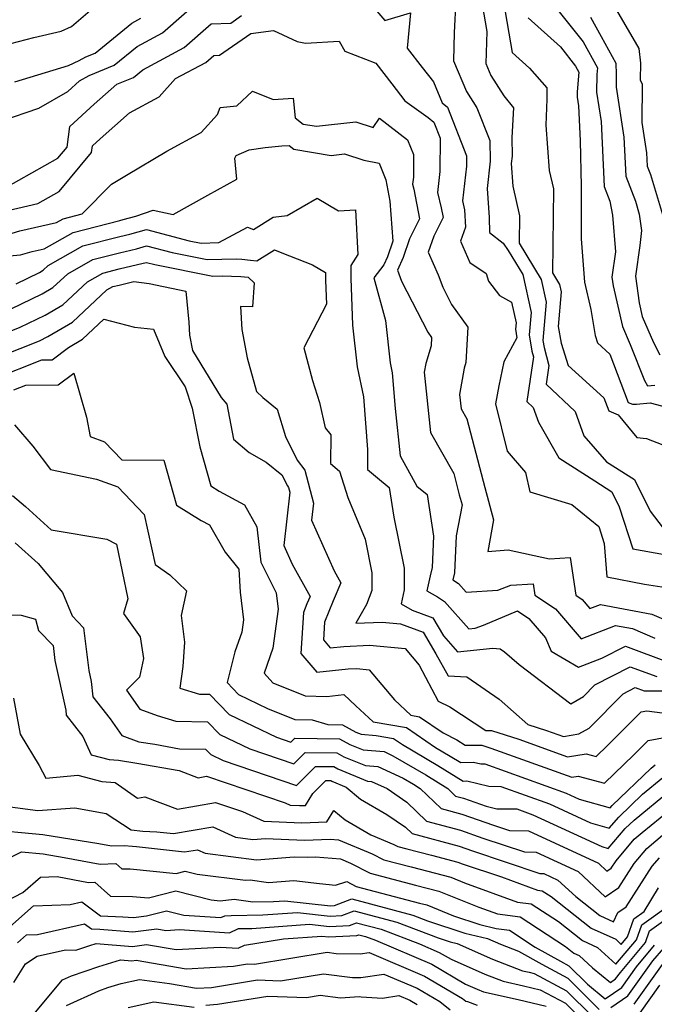
# Model space of a CAD drawing. Extents: x 2081422 to 2089624, y 2849913 to 2854827.
# Drawn here: x 2082929 to 2083045, y 2851133 to 2851313 of the extents above; entities that cross this region are included whole.
import ezdxf

# ---------------------------------------------------------------- set-up
doc = ezdxf.new("R2010")
doc.units = 0

msp = doc.modelspace()

# ---------------------------------------------------------------- linework, layer by layer
at = {"layer": 'Unknown_Line_Type', "color": 0}
for points in [[(2082925.24, 2851294.6, 2744), (2082932.04, 2851296.88, 2744), (2082937.31, 2851299.94, 2744), (2082939.43, 2851301.92, 2744), (2082941.19, 2851302.86, 2744), (2082945.81, 2851304.75, 2744), (2082950.01, 2851308.2, 2744), (2082954.64, 2851310.65, 2744), (2082963.01, 2851318.11, 2744)], [(2082903.37, 2851313.37, 2740), (2082906.17, 2851313.06, 2740), (2082911.95, 2851312.17, 2740), (2082914.89, 2851312.6, 2740), (2082917.14, 2851311.87, 2740), (2082917.89, 2851312.29, 2740), (2082920.65, 2851311.58, 2740), (2082922.63, 2851307.64, 2740), (2082931.07, 2851309.83, 2740), (2082936.11, 2851310.97, 2740), (2082938.01, 2851311.85, 2740), (2082942.27, 2851315.51, 2740)], [(2082993.05, 2851315.51, 2746), (2082995.28, 2851312.91, 2746), (2082999.93, 2851314.31, 2746), (2082999.36, 2851307.88, 2746), (2083002.07, 2851304.34, 2746), (2083004.13, 2851301.7, 2746), (2083005.76, 2851297.91, 2746), (2083006.74, 2851297.09, 2746), (2083010.18, 2851288.2, 2746), (2083010.17, 2851286.31, 2746), (2083009.47, 2851279.96, 2746), (2083009.85, 2851278.35, 2746), (2083010.01, 2851275.15, 2746), (2083009.11, 2851272.58, 2746), (2083010.79, 2851268.72, 2746), (2083013.81, 2851266.72, 2746), (2083014.24, 2851265.29, 2746), (2083016.24, 2851262.69, 2746), (2083018.42, 2851261.46, 2746), (2083019.26, 2851257.68, 2746), (2083019.16, 2851256.51, 2746), (2083019.42, 2851254.94, 2746), (2083017.02, 2851250.57, 2746), (2083016.1, 2851246.17, 2746), (2083015.49, 2851242.85, 2746), (2083017.64, 2851234.24, 2746), (2083021, 2851230.31, 2746), (2083021.79, 2851226.82, 2746), (2083029.42, 2851224.48, 2746), (2083034.4, 2851220.47, 2746), (2083035.36, 2851217.34, 2746), (2083035.86, 2851211.25, 2746), (2083042.76, 2851209.89, 2746), (2083046.69, 2851209.32, 2746)], [(2083008.24, 2851316.76, 2744), (2083007.95, 2851310.72, 2744), (2083007.81, 2851305.55, 2744), (2083010.22, 2851299.93, 2744), (2083012.07, 2851296.99, 2744), (2083014.48, 2851290.99, 2744), (2083014.54, 2851287.25, 2744), (2083013.94, 2851282.2, 2744), (2083014.31, 2851276.93, 2744), (2083014.42, 2851274.18, 2744), (2083016.87, 2851272.25, 2744), (2083017.83, 2851270.9, 2744), (2083020.46, 2851266.5, 2744), (2083022, 2851259.57, 2744), (2083021.66, 2851255.48, 2744), (2083022.16, 2851252.51, 2744), (2083022.42, 2851251.49, 2744), (2083021.22, 2851243.28, 2744), (2083022.4, 2851242.18, 2744), (2083023.37, 2851239.52, 2744), (2083027.09, 2851233.03, 2744), (2083033.67, 2851228.78, 2744), (2083036.75, 2851226.82, 2744), (2083038.13, 2851224.04, 2744), (2083040.57, 2851216.39, 2744), (2083046.41, 2851215.34, 2744)], [(2083013.03, 2851315.85, 2742), (2083013.88, 2851310.94, 2742), (2083013.73, 2851305.08, 2742), (2083014.67, 2851302.9, 2742), (2083017, 2851299.17, 2742), (2083018.78, 2851296.94, 2742), (2083018.46, 2851291.54, 2742), (2083018.51, 2851288.14, 2742), (2083018.35, 2851286.81, 2742), (2083018.65, 2851282.68, 2742), (2083019.9, 2851277.23, 2742), (2083019.85, 2851272.25, 2742), (2083023.83, 2851265.58, 2742), (2083024.75, 2851261.46, 2742), (2083024.17, 2851254.46, 2742), (2083024.38, 2851253.16, 2742), (2083025.23, 2851249.88, 2742), (2083024.73, 2851246.45, 2742), (2083030.06, 2851241.46, 2742), (2083031.67, 2851237.05, 2742), (2083035.77, 2851232.27, 2742), (2083040.88, 2851229.02, 2742), (2083043.74, 2851223.23, 2742), (2083046.12, 2851220.12, 2742)], [(2083016.95, 2851316.3, 2740), (2083018.55, 2851307.08, 2740), (2083021.73, 2851304.23, 2740), (2083024.88, 2851300.65, 2740), (2083024.88, 2851298.55, 2740), (2083024.68, 2851293.81, 2740), (2083025.31, 2851285.52, 2740), (2083026.08, 2851282.15, 2740), (2083025.92, 2851266.8, 2740), (2083027.2, 2851264.67, 2740), (2083027.49, 2851263.35, 2740), (2083026.97, 2851257.03, 2740), (2083027.49, 2851253.97, 2740), (2083028.77, 2851249.89, 2740), (2083035.31, 2851243.94, 2740), (2083036.22, 2851241.58, 2740), (2083037.93, 2851240.84, 2740), (2083041.34, 2851236.73, 2740), (2083043.1, 2851236.56, 2740), (2083046.09, 2851235.35, 2740)], [(2083025.42, 2851316.73, 2736), (2083031.5, 2851309.05, 2736), (2083034.13, 2851304.3, 2736), (2083034.01, 2851303.06, 2736), (2083033.97, 2851299.84, 2736), (2083034.82, 2851294.45, 2736), (2083035.37, 2851282.58, 2736), (2083036.41, 2851279.91, 2736), (2083036.89, 2851277.36, 2736), (2083037.41, 2851270.65, 2736), (2083036.78, 2851266, 2736), (2083036.98, 2851264.42, 2736), (2083038.68, 2851257, 2736), (2083040.13, 2851253.71, 2736), (2083042.72, 2851247.15, 2736), (2083043.27, 2851246.15, 2736), (2083044.63, 2851246.29, 2736)], [(2083037.19, 2851315.57, 2732), (2083041.69, 2851307.82, 2732), (2083041.99, 2851305.14, 2732), (2083041.95, 2851302.07, 2732), (2083042.32, 2851301.3, 2732), (2083042.23, 2851294.31, 2732), (2083043.11, 2851288.72, 2732), (2083043.22, 2851286.33, 2732), (2083043.81, 2851284.81, 2732), (2083046.21, 2851276.84, 2732)], [(2082925.96, 2851282.41, 2746), (2082935.5, 2851287.74, 2746), (2082937.19, 2851289.77, 2746), (2082937.67, 2851293.55, 2746), (2082942.11, 2851297.62, 2746), (2082946.29, 2851301.3, 2746), (2082949.29, 2851302.52, 2746), (2082951.01, 2851303.94, 2746), (2082958.61, 2851307.97, 2746), (2082963.5, 2851312.32, 2746), (2082967.09, 2851312.47, 2746), (2082969.04, 2851313.82, 2746)], [(2082927.65, 2851301.7, 2742), (2082937.45, 2851304.72, 2742), (2082939.38, 2851305.62, 2742), (2082940.6, 2851306.27, 2742), (2082942.34, 2851306.98, 2742), (2082949, 2851312.45, 2742), (2082950.67, 2851313.34, 2742)], [(2083021.45, 2851313.39, 2738), (2083027.35, 2851308.11, 2738), (2083030.12, 2851304.6, 2738), (2083030.75, 2851303.46, 2738), (2083030.43, 2851299.9, 2738), (2083030.42, 2851298.93, 2738), (2083030.67, 2851297.31, 2738), (2083030.97, 2851290.91, 2738), (2083031.16, 2851282.67, 2738), (2083031.16, 2851273.04, 2738), (2083031.77, 2851265.08, 2738), (2083032.9, 2851260.14, 2738), (2083033.71, 2851255.38, 2738), (2083034.15, 2851253.99, 2738), (2083036.38, 2851251.95, 2738), (2083039.77, 2851243.14, 2738), (2083040.55, 2851242.8, 2738), (2083041.29, 2851242.82, 2738), (2083043.75, 2851243.06, 2738), (2083047.67, 2851242.04, 2738)], [(2083032.87, 2851313.51, 2734), (2083034.83, 2851309.98, 2734), (2083037.51, 2851305.11, 2734), (2083037.56, 2851303.05, 2734), (2083037.53, 2851300.75, 2734), (2083038.96, 2851291.59, 2734), (2083039.3, 2851284.46, 2734), (2083041.06, 2851279.91, 2734), (2083041.78, 2851277.52, 2734), (2083042.16, 2851274.54, 2734), (2083041.86, 2851271.79, 2734), (2083041.1, 2851266.2, 2734), (2083041.73, 2851261.32, 2734), (2083042.3, 2851258.83, 2734), (2083044.4, 2851254.07, 2734), (2083045.55, 2851251.83, 2734)], [(2082926.35, 2851278.23, 2748), (2082931.81, 2851279.48, 2748), (2082935.73, 2851281.67, 2748), (2082941.65, 2851288.79, 2748), (2082941.8, 2851290, 2748), (2082943.23, 2851291.3, 2748), (2082948.61, 2851296.04, 2748), (2082954.02, 2851298.99, 2748), (2082957.02, 2851302.33, 2748), (2082962.57, 2851305.28, 2748), (2082963.98, 2851306.53, 2748), (2082965.02, 2851306.58, 2748), (2082970.77, 2851310.56, 2748), (2082974.94, 2851311.11, 2748), (2082979.21, 2851309.08, 2748), (2082980.79, 2851308.79, 2748), (2082986.92, 2851309.17, 2748), (2082987.97, 2851307.31, 2748), (2082993.63, 2851305.13, 2748), (2082996.54, 2851301.35, 2748), (2082998.93, 2851298.27, 2748), (2083003.21, 2851295.21, 2748), (2083004.22, 2851294.37, 2748), (2083005.37, 2851291.41, 2748), (2083005.33, 2851285.31, 2748), (2083004.91, 2851281.5, 2748), (2083005.56, 2851278.72, 2748), (2083005.91, 2851276.9, 2748), (2083004.2, 2851273.5, 2748), (2083003.19, 2851270.62, 2748), (2083005.02, 2851266.43, 2748), (2083005.85, 2851264.19, 2748), (2083007.48, 2851261, 2748), (2083010.45, 2851256.87, 2748), (2083010.06, 2851250.42, 2748), (2083009.75, 2851249.39, 2748), (2083008.93, 2851244.6, 2748), (2083009.21, 2851241.93, 2748), (2083010.24, 2851240.11, 2748), (2083013.53, 2851227.58, 2748), (2083015.15, 2851221.68, 2748), (2083014.07, 2851215.87, 2748), (2083017.83, 2851216.19, 2748), (2083025.39, 2851214.57, 2748), (2083029.14, 2851214.78, 2748), (2083030.2, 2851207.88, 2748), (2083031.34, 2851207.11, 2748), (2083032.76, 2851205.46, 2748), (2083034.66, 2851206.2, 2748), (2083044.08, 2851204.44, 2748), (2083048.21, 2851202.66, 2748)], [(2082922.1, 2851272.56, 2750), (2082928.57, 2851274.47, 2750), (2082935.22, 2851275.99, 2750), (2082936.45, 2851276.69, 2750), (2082939.91, 2851277.57, 2750), (2082945.31, 2851283.02, 2750), (2082948.06, 2851284.65, 2750), (2082955.43, 2851289.02, 2750), (2082961.69, 2851292.43, 2750), (2082964.67, 2851295.75, 2750), (2082965.19, 2851297.04, 2750), (2082968.23, 2851297.32, 2750), (2082971.05, 2851300.01, 2750), (2082974.82, 2851298.52, 2750), (2082978.53, 2851298.76, 2750), (2082978.86, 2851295.12, 2750), (2082980.35, 2851293.99, 2750), (2082982.77, 2851293.59, 2750), (2082989.95, 2851294.42, 2750), (2082993.11, 2851293.39, 2750), (2082994.31, 2851295.07, 2750), (2082999.41, 2851291.13, 2750), (2083000.51, 2851288.41, 2750), (2083000.49, 2851284.31, 2750), (2083000.35, 2851283.04, 2750), (2083000.57, 2851282.11, 2750), (2083001.61, 2851276.66, 2750), (2082999.79, 2851273.04, 2750), (2082998.59, 2851269.59, 2750), (2082997.56, 2851267.3, 2750), (2082998.31, 2851265.3, 2750), (2083003.11, 2851255.94, 2750), (2083003.8, 2851254.98, 2750), (2083003.71, 2851253.47, 2750), (2083002.74, 2851250.26, 2750), (2083002.46, 2851248.67, 2750), (2083003.63, 2851237.64, 2750), (2083007.85, 2851230.13, 2750), (2083008.87, 2851226.24, 2750), (2083009.37, 2851224.41, 2750), (2083008.32, 2851218.76, 2750), (2083008.01, 2851212.01, 2750), (2083007.7, 2851210.72, 2750), (2083008.72, 2851210.02, 2750), (2083010.16, 2851208.44, 2750), (2083015.93, 2851208.83, 2750), (2083018.31, 2851209.74, 2750), (2083022.38, 2851209.97, 2750), (2083022.69, 2851207.93, 2750), (2083026.46, 2851205.38, 2750), (2083031.15, 2851199.94, 2750), (2083037.42, 2851202.39, 2750), (2083040.56, 2851201.81, 2750), (2083044.65, 2851200.04, 2750)], [(2082925.25, 2851269.79, 2752), (2082928.67, 2851270.09, 2752), (2082930.79, 2851270.71, 2752), (2082932.96, 2851271.21, 2752), (2082938.26, 2851274.21, 2752), (2082946.83, 2851276.39, 2752), (2082947.44, 2851276.53, 2752), (2082949.75, 2851277.19, 2752), (2082952.94, 2851278.29, 2752), (2082956.6, 2851277.49, 2752), (2082962.9, 2851280.99, 2752), (2082968.19, 2851283.91, 2752), (2082967.85, 2851287.76, 2752), (2082968.08, 2851288.26, 2752), (2082970.44, 2851289.28, 2752), (2082973.4, 2851289.72, 2752), (2082976.46, 2851290.04, 2752), (2082977.77, 2851290.06, 2752), (2082978.64, 2851289.4, 2752), (2082985.46, 2851288.27, 2752), (2082987.92, 2851288.56, 2752), (2082991.43, 2851287.41, 2752), (2082994.25, 2851286.86, 2752), (2082995.47, 2851283.8, 2752), (2082996.18, 2851279.92, 2752), (2082996.73, 2851272.62, 2752), (2082995.73, 2851269.74, 2752), (2082995.06, 2851268.25, 2752), (2082993.27, 2851265.87, 2752), (2082995.36, 2851258.11, 2752), (2082996.23, 2851250.34, 2752), (2082996.6, 2851248.52, 2752), (2082997.13, 2851242.03, 2752), (2082998.04, 2851233.36, 2752), (2083001.14, 2851227.84, 2752), (2083002.98, 2851226.33, 2752), (2083004.18, 2851218.67, 2752), (2083003.92, 2851212.95, 2752), (2083003.56, 2851211.44, 2752), (2083002.96, 2851208.69, 2752), (2083004.89, 2851207.58, 2752), (2083006.15, 2851206.72, 2752), (2083010.64, 2851201.78, 2752), (2083011.75, 2851201.85, 2752), (2083013.32, 2851202.45, 2752), (2083019.54, 2851205.03, 2752), (2083021.59, 2851203.65, 2752), (2083024.62, 2851200.13, 2752), (2083025.65, 2851197.69, 2752), (2083030.69, 2851194.72, 2752), (2083034.95, 2851196.38, 2752), (2083039.25, 2851198.6, 2752), (2083047.26, 2851195.63, 2752)], [(2082927.85, 2851264.82, 2754), (2082932.13, 2851266.88, 2754), (2082932.79, 2851267.27, 2754), (2082933.71, 2851268.13, 2754), (2082940.08, 2851271.73, 2754), (2082946.79, 2851273.44, 2754), (2082948.66, 2851273.87, 2754), (2082951.69, 2851274.73, 2754), (2082959.49, 2851272.68, 2754), (2082961.7, 2851272.25, 2754), (2082964.92, 2851272.33, 2754), (2082970.18, 2851275.13, 2754), (2082971.24, 2851274.72, 2754), (2082974.82, 2851277, 2754), (2082977.39, 2851277.31, 2754), (2082982.88, 2851280.43, 2754), (2082986.78, 2851278.17, 2754), (2082989.88, 2851278.33, 2754), (2082990.31, 2851270.15, 2754), (2082989.04, 2851268.15, 2754), (2082989.06, 2851265.85, 2754), (2082989.37, 2851257.26, 2754), (2082990.23, 2851249.63, 2754), (2082991.35, 2851244.15, 2754), (2082992.12, 2851234.54, 2754), (2082992.07, 2851230.87, 2754), (2082993.91, 2851229.37, 2754), (2082996.08, 2851227.58, 2754), (2082996.92, 2851222.19, 2754), (2082998.79, 2851212.84, 2754), (2082998.79, 2851208.89, 2754), (2082998.23, 2851206.31, 2754), (2083000.24, 2851205.16, 2754), (2083004.02, 2851203.77, 2754), (2083005.97, 2851200.45, 2754), (2083008.55, 2851197.54, 2754), (2083014.98, 2851198.19, 2754), (2083016.35, 2851198.12, 2754), (2083017.14, 2851197.57, 2754), (2083019.82, 2851195.24, 2754), (2083029.24, 2851188.05, 2754), (2083031.6, 2851189.4, 2754), (2083033.67, 2851191.49, 2754), (2083040.14, 2851194.82, 2754), (2083044.97, 2851193.02, 2754)], [(2082925.09, 2851259.34, 2756), (2082932.64, 2851262.97, 2756), (2082934.58, 2851264.12, 2756), (2082937.29, 2851266.65, 2756), (2082941.9, 2851269.25, 2756), (2082946.75, 2851270.48, 2756), (2082949.89, 2851271.21, 2756), (2082951.7, 2851271.72, 2756), (2082956.36, 2851270.5, 2756), (2082962.76, 2851269.24, 2756), (2082968.14, 2851269.37, 2756), (2082969.12, 2851269.34, 2756), (2082970.68, 2851269.15, 2756), (2082971.87, 2851269.03, 2756), (2082975.11, 2851271.01, 2756), (2082976.42, 2851270.45, 2756), (2082982.04, 2851268.25, 2756), (2082984.42, 2851266.87, 2756), (2082984.43, 2851265.44, 2756), (2082984.59, 2851261.09, 2756), (2082980.43, 2851253.08, 2756), (2082982.07, 2851247.16, 2756), (2082983.3, 2851243.1, 2756), (2082984.33, 2851238.47, 2756), (2082985.39, 2851237.23, 2756), (2082985.31, 2851231.96, 2756), (2082986.99, 2851230.58, 2756), (2082988.48, 2851225.75, 2756), (2082991.68, 2851218.15, 2756), (2082992.91, 2851211.97, 2756), (2082992.91, 2851208.78, 2756), (2082991.93, 2851206.22, 2756), (2082989.96, 2851202.77, 2756), (2082994.75, 2851202.98, 2756), (2082998.15, 2851202.66, 2756), (2083002.28, 2851201.14, 2756), (2083004.61, 2851197.17, 2756), (2083006.83, 2851193.15, 2756), (2083010.25, 2851192.96, 2756), (2083016.14, 2851188.87, 2756), (2083021.4, 2851184.3, 2756), (2083024.81, 2851183.2, 2756), (2083027.9, 2851182.1, 2756), (2083030.72, 2851182.55, 2756), (2083032.59, 2851183.63, 2756), (2083038.82, 2851189.9, 2756), (2083041.03, 2851191.04, 2756), (2083042.68, 2851190.42, 2756), (2083048.52, 2851190.42, 2756)], [(2082922.49, 2851254.44, 2758), (2082928.6, 2851256.88, 2758), (2082933.16, 2851259.07, 2758), (2082936.38, 2851260.97, 2758), (2082940.88, 2851265.17, 2758), (2082943.72, 2851266.77, 2758), (2082946.71, 2851267.53, 2758), (2082951.11, 2851268.55, 2758), (2082951.71, 2851268.72, 2758), (2082953.24, 2851268.32, 2758), (2082963.82, 2851266.23, 2758), (2082965.5, 2851266.27, 2758), (2082968.92, 2851266.16, 2758), (2082970.28, 2851266, 2758), (2082971.38, 2851264.98, 2758), (2082971.06, 2851260.61, 2758), (2082968.9, 2851260.68, 2758), (2082969.12, 2851256.45, 2758), (2082970.09, 2851251.29, 2758), (2082971.79, 2851245.14, 2758), (2082972.98, 2851244.01, 2758), (2082975.6, 2851241.88, 2758), (2082977.08, 2851236.92, 2758), (2082979.21, 2851232.55, 2758), (2082980.63, 2851230.74, 2758), (2082982.23, 2851224.73, 2758), (2082981.88, 2851221.59, 2758), (2082985.99, 2851212.36, 2758), (2082987.19, 2851210.15, 2758), (2082985.79, 2851206.86, 2758), (2082984.24, 2851202.98, 2758), (2082984.05, 2851199.74, 2758), (2082985.29, 2851198.29, 2758), (2082987.77, 2851198.54, 2758), (2082992.45, 2851198.74, 2758), (2082999.01, 2851198.13, 2758), (2083001.53, 2851195.11, 2758), (2083005.01, 2851188.54, 2758), (2083007.13, 2851187.47, 2758), (2083013.74, 2851183.18, 2758), (2083014.76, 2851183.17, 2758), (2083019.74, 2851181.57, 2758), (2083028.66, 2851178.38, 2758), (2083032.05, 2851178.92, 2758), (2083033.91, 2851178.42, 2758), (2083035.98, 2851180.42, 2758), (2083042.11, 2851186.57, 2758), (2083043.18, 2851186.77, 2758), (2083052.06, 2851185.63, 2758)], [(2082921.78, 2851250.29, 2760), (2082932.12, 2851254.41, 2760), (2082933.68, 2851255.16, 2760), (2082938.18, 2851257.82, 2760), (2082944.47, 2851263.69, 2760), (2082945.54, 2851264.29, 2760), (2082946.67, 2851264.58, 2760), (2082949.39, 2851265.21, 2760), (2082952.19, 2851264.85, 2760), (2082958.91, 2851263.49, 2760), (2082959.43, 2851257.78, 2760), (2082959.56, 2851255.45, 2760), (2082960.09, 2851252.6, 2760), (2082965.34, 2851244.04, 2760), (2082966.35, 2851242.83, 2760), (2082967.6, 2851236.42, 2760), (2082970.45, 2851233.95, 2760), (2082973.6, 2851232.19, 2760), (2082976.46, 2851229.92, 2760), (2082977.47, 2851227.86, 2760), (2082977.68, 2851227.59, 2760), (2082977.91, 2851226.7, 2760), (2082976.83, 2851217, 2760), (2082978.35, 2851213.6, 2760), (2082981.59, 2851207.67, 2760), (2082981.01, 2851206.32, 2760), (2082980.37, 2851204.72, 2760), (2082979.93, 2851197.22, 2760), (2082982.81, 2851193.86, 2760), (2082988.55, 2851194.43, 2760), (2082990.15, 2851194.5, 2760), (2082992.39, 2851194.29, 2760), (2082997.01, 2851188.76, 2760), (2083000.02, 2851185.96, 2760), (2083001.6, 2851185.69, 2760), (2083005.92, 2851182.74, 2760), (2083008.44, 2851181.46, 2760), (2083009.93, 2851180.5, 2760), (2083013, 2851180.47, 2760), (2083014.67, 2851179.94, 2760), (2083029.42, 2851174.66, 2760), (2083030.6, 2851174.85, 2760), (2083035.42, 2851173.55, 2760), (2083040.77, 2851178.72, 2760), (2083043.39, 2851181.36, 2760), (2083046.71, 2851181.98, 2760)], [(2082923.93, 2851247.53, 2762), (2082932.55, 2851250.92, 2762), (2082934.48, 2851250.92, 2762), (2082937.46, 2851253.19, 2762), (2082939.97, 2851254.67, 2762), (2082943.92, 2851258.35, 2762), (2082949.52, 2851256.9, 2762), (2082953, 2851256.54, 2762), (2082955.02, 2851251.54, 2762), (2082958.77, 2851245.99, 2762), (2082960.07, 2851242.11, 2762), (2082961.45, 2851235.04, 2762), (2082963.46, 2851227.87, 2762), (2082964.96, 2851226.94, 2762), (2082969.58, 2851224.41, 2762), (2082971.88, 2851220.42, 2762), (2082972.61, 2851213.91, 2762), (2082975.4, 2851208.34, 2762), (2082975.76, 2851205.36, 2762), (2082974.81, 2851198.2, 2762), (2082973.19, 2851193.64, 2762), (2082974.81, 2851191.88, 2762), (2082980.69, 2851189.5, 2762), (2082984.69, 2851189.4, 2762), (2082987.77, 2851189.75, 2762), (2082989.94, 2851187.71, 2762), (2082993.13, 2851184.76, 2762), (2082999.21, 2851183.7, 2762), (2083004.53, 2851180.08, 2762), (2083007.22, 2851178.5, 2762), (2083009.14, 2851177.31, 2762), (2083011.5, 2851177.4, 2762), (2083012.83, 2851177.08, 2762), (2083013.56, 2851177.07, 2762), (2083028.41, 2851171.75, 2762), (2083030.79, 2851170.65, 2762), (2083036.45, 2851169.01, 2762), (2083036.84, 2851169.47, 2762), (2083043.97, 2851176.26, 2762), (2083044.71, 2851176.87, 2762)], [(2082927.44, 2851245.45, 2764), (2082929.63, 2851246.31, 2764), (2082935.57, 2851246.32, 2764), (2082938.43, 2851248.48, 2764), (2082940.71, 2851240.41, 2764), (2082941.39, 2851236.91, 2764), (2082944.04, 2851235.95, 2764), (2082947.18, 2851232.62, 2764), (2082954.86, 2851232.57, 2764), (2082957.16, 2851224.38, 2764), (2082961.68, 2851221.56, 2764), (2082963.2, 2851220.73, 2764), (2082966.07, 2851215.75, 2764), (2082968.55, 2851212.63, 2764), (2082968.82, 2851208.46, 2764), (2082969.44, 2851203.41, 2764), (2082969.14, 2851201.12, 2764), (2082967.85, 2851197.52, 2764), (2082966.42, 2851191.92, 2764), (2082968.53, 2851189.76, 2764), (2082973.81, 2851187.22, 2764), (2082978.8, 2851185.19, 2764), (2082981.98, 2851185.12, 2764), (2082984.87, 2851184.24, 2764), (2082987.54, 2851184.22, 2764), (2082989.97, 2851182.88, 2764), (2082990.93, 2851182.49, 2764), (2082993.65, 2851182.27, 2764), (2082996.83, 2851181.72, 2764), (2082998.49, 2851180.59, 2764), (2083004.98, 2851176.78, 2764), (2083009.59, 2851173.92, 2764), (2083010.27, 2851173.95, 2764), (2083014.29, 2851172.97, 2764), (2083016.48, 2851172.95, 2764), (2083025.37, 2851169.77, 2764), (2083032.85, 2851166.3, 2764), (2083036.28, 2851165.31, 2764), (2083038.02, 2851167.35, 2764), (2083042.39, 2851171.52, 2764), (2083046.1, 2851174.56, 2764)], [(2082927.54, 2851239.04, 2766), (2082930.89, 2851235.14, 2766), (2082934.17, 2851230.88, 2766), (2082942.54, 2851229.12, 2766), (2082946.45, 2851227.7, 2766), (2082951.24, 2851222.63, 2766), (2082953.25, 2851213.48, 2766), (2082955.99, 2851211.61, 2766), (2082959.02, 2851208.7, 2766), (2082958.02, 2851204.21, 2766), (2082958.63, 2851199.33, 2766), (2082958.34, 2851194.86, 2766), (2082957.76, 2851190.91, 2766), (2082961.41, 2851189.82, 2766), (2082963.23, 2851189.79, 2766), (2082966.83, 2851186.1, 2766), (2082975.44, 2851181.96, 2766), (2082978.11, 2851181.06, 2766), (2082978.79, 2851181.75, 2766), (2082987, 2851181.67, 2766), (2082988.87, 2851180.64, 2766), (2082991.31, 2851179.64, 2766), (2082995.12, 2851179.33, 2766), (2082996.75, 2851178.57, 2766), (2083002.73, 2851175.07, 2766), (2083006.78, 2851172.56, 2766), (2083008.19, 2851171.19, 2766), (2083009.62, 2851170.81, 2766), (2083013.77, 2851169.35, 2766), (2083015.74, 2851168.87, 2766), (2083019.4, 2851168.84, 2766), (2083022.32, 2851167.79, 2766), (2083034.92, 2851161.95, 2766), (2083036.11, 2851161.6, 2766), (2083039.21, 2851165.24, 2766), (2083040.82, 2851166.78, 2766), (2083047.49, 2851172.24, 2766)], [(2082927.17, 2851226.11, 2768), (2082929.59, 2851224.09, 2768), (2082934.27, 2851219.84, 2768), (2082944.46, 2851218.12, 2768), (2082946.24, 2851217.21, 2768), (2082948.26, 2851207.24, 2768), (2082947.48, 2851204.55, 2768), (2082950.51, 2851200.32, 2768), (2082951.12, 2851196.33, 2768), (2082950.4, 2851192.89, 2768), (2082948.03, 2851190.54, 2768), (2082950.5, 2851187.09, 2768), (2082953.62, 2851185.91, 2768), (2082957.08, 2851184.87, 2768), (2082962.85, 2851184.78, 2768), (2082965.13, 2851182.45, 2768), (2082970.57, 2851179.83, 2768), (2082978.63, 2851177.11, 2768), (2082980.68, 2851179.17, 2768), (2082986.46, 2851179.12, 2768), (2082987.78, 2851178.39, 2768), (2082991.7, 2851176.79, 2768), (2082993.97, 2851176.61, 2768), (2082998.61, 2851174.45, 2768), (2083000.48, 2851173.35, 2768), (2083001.75, 2851172.57, 2768), (2083005.54, 2851168.9, 2768), (2083009.36, 2851167.88, 2768), (2083015.1, 2851165.86, 2768), (2083018.03, 2851164.88, 2768), (2083021.54, 2851164.83, 2768), (2083034.3, 2851158.91, 2768), (2083035.87, 2851157.46, 2768), (2083036.66, 2851157.99, 2768), (2083037.56, 2851159.38, 2768), (2083040.86, 2851163.3, 2768), (2083042.3, 2851164.53, 2768), (2083048.88, 2851169.92, 2768)], [(2082927.69, 2851217.5, 2770), (2082931.92, 2851213.67, 2770), (2082936.33, 2851208.39, 2770), (2082938.11, 2851204.13, 2770), (2082940.18, 2851201.96, 2770), (2082941.13, 2851194.11, 2770), (2082941.56, 2851192.13, 2770), (2082941.88, 2851189.32, 2770), (2082945.03, 2851185.29, 2770), (2082947.18, 2851182.28, 2770), (2082950.3, 2851181.1, 2770), (2082953.24, 2851180.65, 2770), (2082957.75, 2851179.85, 2770), (2082962.47, 2851179.77, 2770), (2082963.43, 2851178.79, 2770), (2082965.7, 2851177.7, 2770), (2082979.14, 2851173.15, 2770), (2082982.57, 2851176.6, 2770), (2082985.92, 2851176.57, 2770), (2082986.68, 2851176.15, 2770), (2082992.08, 2851173.94, 2770), (2082992.83, 2851173.88, 2770), (2082995.67, 2851172.55, 2770), (2082999.31, 2851170.07, 2770), (2083002.88, 2851166.61, 2770), (2083009.1, 2851164.95, 2770), (2083013.19, 2851163.52, 2770), (2083020.82, 2851160.97, 2770), (2083022.92, 2851160.94, 2770), (2083030.59, 2851157.38, 2770), (2083035.56, 2851152.8, 2770), (2083038.02, 2851154.47, 2770), (2083040.86, 2851158.87, 2770), (2083043.17, 2851161.61, 2770), (2083048.07, 2851165.8, 2770)], [(2082921.77, 2851204.3, 2772), (2082928.77, 2851204.25, 2772), (2082931.41, 2851203.53, 2772), (2082931.98, 2851201.46, 2772), (2082934.62, 2851198.7, 2772), (2082934.96, 2851195.95, 2772), (2082936.92, 2851186.87, 2772), (2082937.03, 2851185.95, 2772), (2082940.05, 2851182.09, 2772), (2082941.57, 2851178.71, 2772), (2082944.85, 2851177.86, 2772), (2082946.6, 2851177.73, 2772), (2082949.94, 2851177.22, 2772), (2082957.69, 2851175.84, 2772), (2082961.14, 2851174.55, 2772), (2082962.66, 2851174.82, 2772), (2082977.05, 2851169.94, 2772), (2082977.98, 2851169.52, 2772), (2082979.65, 2851169.45, 2772), (2082980.74, 2851169.49, 2772), (2082982.09, 2851171.64, 2772), (2082984.46, 2851174.03, 2772), (2082985.37, 2851174.02, 2772), (2082985.58, 2851173.9, 2772), (2082988.18, 2851172.84, 2772), (2082990.82, 2851170.61, 2772), (2082995.6, 2851167.83, 2772), (2082999.03, 2851165.49, 2772), (2083000.23, 2851164.33, 2772), (2083008.84, 2851162.03, 2772), (2083011.28, 2851161.17, 2772), (2083023.6, 2851157.05, 2772), (2083024.31, 2851157.04, 2772), (2083026.88, 2851155.84, 2772), (2083030.18, 2851152.81, 2772), (2083034.59, 2851149.35, 2772), (2083037.06, 2851148.22, 2772), (2083037.84, 2851149.91, 2772), (2083039.39, 2851150.96, 2772), (2083044.16, 2851158.35, 2772), (2083045.49, 2851159.93, 2772)], [(2082927.36, 2851189.11, 2774), (2082928.62, 2851182.5, 2774), (2082932.09, 2851176.8, 2774), (2082933.27, 2851174.44, 2774), (2082939.12, 2851174.98, 2774), (2082943.53, 2851173.83, 2774), (2082945.96, 2851173.66, 2774), (2082950.07, 2851170.82, 2774), (2082951.4, 2851171.04, 2774), (2082957.36, 2851168.82, 2774), (2082964.32, 2851170.03, 2774), (2082969.27, 2851168.35, 2774), (2082973.15, 2851166.59, 2774), (2082980.11, 2851166.3, 2774), (2082984.67, 2851166.47, 2774), (2082985.97, 2851168.54, 2774), (2082987.99, 2851166.84, 2774), (2082992.71, 2851164.08, 2774), (2082996.92, 2851162.33, 2774), (2082997.64, 2851161.97, 2774), (2082999.28, 2851161.54, 2774), (2083003.77, 2851160.38, 2774), (2083008.58, 2851159.1, 2774), (2083009.37, 2851158.82, 2774), (2083016.56, 2851156.42, 2774), (2083023.19, 2851153.99, 2774), (2083024.02, 2851153.88, 2774), (2083025.66, 2851152.81, 2774), (2083033.01, 2851147.06, 2774), (2083037.48, 2851145.02, 2774), (2083038.49, 2851144.09, 2774), (2083039.63, 2851145.44, 2774), (2083040.79, 2851148.76, 2774), (2083042.69, 2851150.12, 2774), (2083045.27, 2851154.44, 2774)], [(2082925.83, 2851169.34, 2776), (2082931.8, 2851168.57, 2776), (2082938.58, 2851169.03, 2776), (2082944.33, 2851168.02, 2776), (2082948.9, 2851165.01, 2776), (2082951.04, 2851164.8, 2776), (2082953.6, 2851164.68, 2776), (2082956.63, 2851164.33, 2776), (2082963.85, 2851165.54, 2776), (2082967.96, 2851163.67, 2776), (2082971.13, 2851163.26, 2776), (2082973.46, 2851163.45, 2776), (2082980.58, 2851163.15, 2776), (2082985.25, 2851163.32, 2776), (2082986.8, 2851163.2, 2776), (2082992.95, 2851160.64, 2776), (2082995.11, 2851159.54, 2776), (2083000.06, 2851158.23, 2776), (2083007.31, 2851156.38, 2776), (2083009.84, 2851155.36, 2776), (2083019.52, 2851151.81, 2776), (2083022.03, 2851151.49, 2776), (2083026.99, 2851148.24, 2776), (2083031.42, 2851144.77, 2776), (2083034.12, 2851143.54, 2776), (2083037.49, 2851140.44, 2776), (2083041.28, 2851144.94, 2776), (2083042.24, 2851147.65, 2776), (2083047.6, 2851151.51, 2776)], [(2082922.28, 2851165.14, 2778), (2082932.74, 2851164.15, 2778), (2082942.97, 2851162.52, 2778), (2082945.31, 2851162.07, 2778), (2082947.62, 2851162.17, 2778), (2082949.14, 2851162.03, 2778), (2082949.84, 2851162, 2778), (2082958.65, 2851160.97, 2778), (2082961.04, 2851161.37, 2778), (2082962.4, 2851160.75, 2778), (2082971.79, 2851159.55, 2778), (2082978.69, 2851160.1, 2778), (2082981.05, 2851160, 2778), (2082982.59, 2851160.06, 2778), (2082987.18, 2851159.7, 2778), (2082988.97, 2851158.95, 2778), (2082992.58, 2851157.11, 2778), (2083000.84, 2851154.93, 2778), (2083005.13, 2851153.83, 2778), (2083012.46, 2851150.88, 2778), (2083015.85, 2851149.64, 2778), (2083020.03, 2851149.09, 2778), (2083028.31, 2851143.67, 2778), (2083029.83, 2851142.47, 2778), (2083030.76, 2851142.05, 2778), (2083033.24, 2851139.78, 2778), (2083036.51, 2851137.11, 2778), (2083037.46, 2851137.76, 2778), (2083038.32, 2851138.95, 2778), (2083042.93, 2851144.43, 2778), (2083043.67, 2851146.54, 2778), (2083049.62, 2851150.82, 2778)], [(2082921.28, 2851157.2, 2780), (2082928.83, 2851160.99, 2780), (2082932.8, 2851160.61, 2780), (2082936.67, 2851159.99, 2780), (2082943.22, 2851158.74, 2780), (2082946.06, 2851158.87, 2780), (2082947.16, 2851157.88, 2780), (2082948.69, 2851157.87, 2780), (2082957.1, 2851157.05, 2780), (2082958.79, 2851157.48, 2780), (2082960.95, 2851156.94, 2780), (2082969.79, 2851155.8, 2780), (2082970.64, 2851155.91, 2780), (2082974.01, 2851155.42, 2780), (2082978.61, 2851155.79, 2780), (2082983.35, 2851155.24, 2780), (2082986.27, 2851154.92, 2780), (2082988.29, 2851155.58, 2780), (2082990.05, 2851154.68, 2780), (2083001.62, 2851151.63, 2780), (2083002.94, 2851151.29, 2780), (2083007.82, 2851149.32, 2780), (2083012.62, 2851147.73, 2780), (2083015.6, 2851147.01, 2780), (2083018.04, 2851146.7, 2780), (2083022.77, 2851143.6, 2780), (2083027.37, 2851141, 2780), (2083028.9, 2851140.18, 2780), (2083032.32, 2851136.8, 2780), (2083035.57, 2851134.15, 2780), (2083038.58, 2851136.22, 2780), (2083041.28, 2851140.01, 2780), (2083044.58, 2851143.92, 2780)], [(2082922.91, 2851150.43, 2782), (2082929.09, 2851153.55, 2782), (2082932.33, 2851156.39, 2782), (2082935.35, 2851156.52, 2782), (2082941.12, 2851155.42, 2782), (2082942.27, 2851155.47, 2782), (2082945.14, 2851152.87, 2782), (2082949.15, 2851152.86, 2782), (2082952.04, 2851152.58, 2782), (2082957.08, 2851153.85, 2782), (2082963.51, 2851152.24, 2782), (2082965.16, 2851152.03, 2782), (2082967.72, 2851152.34, 2782), (2082971.11, 2851151.85, 2782), (2082974.93, 2851151.91, 2782), (2082977.01, 2851152.05, 2782), (2082985.33, 2851151.15, 2782), (2082986.07, 2851151.19, 2782), (2082989.21, 2851152.4, 2782), (2083000.37, 2851149.44, 2782), (2083003.06, 2851148.41, 2782), (2083009.91, 2851146.13, 2782), (2083014.01, 2851145.15, 2782), (2083016.38, 2851144.1, 2782), (2083019.72, 2851142.82, 2782), (2083023.94, 2851140.44, 2782), (2083028.7, 2851137.9, 2782), (2083034.45, 2851132.2, 2782)], [(2082925.61, 2851146.34, 2784), (2082931.05, 2851151.11, 2784), (2082937.77, 2851151.39, 2784), (2082939.87, 2851151.87, 2784), (2082943.31, 2851149.28, 2784), (2082947.39, 2851149.14, 2784), (2082949.34, 2851148.98, 2784), (2082951.69, 2851149.29, 2784), (2082955.37, 2851150.22, 2784), (2082958.49, 2851149.44, 2784), (2082965.31, 2851149, 2784), (2082966.02, 2851149.33, 2784), (2082967.15, 2851149.36, 2784), (2082972.94, 2851149.46, 2784), (2082979.27, 2851149.9, 2784), (2082985.24, 2851149.25, 2784), (2082987.43, 2851149.37, 2784), (2082989.64, 2851150.22, 2784), (2082997.48, 2851148.14, 2784), (2083005.03, 2851145.26, 2784), (2083007.19, 2851144.54, 2784), (2083008.48, 2851144.23, 2784), (2083014.96, 2851141.36, 2784), (2083020.44, 2851139.26, 2784), (2083021.63, 2851138.99, 2784), (2083022.59, 2851138.77, 2784), (2083028.5, 2851135.62, 2784), (2083033.22, 2851130.93, 2784)], [(2082928.14, 2851144.39, 2786), (2082929.77, 2851145.82, 2786), (2082931.79, 2851145.91, 2786), (2082940.37, 2851147.86, 2786), (2082941.65, 2851146.9, 2786), (2082943.17, 2851146.85, 2786), (2082949.22, 2851146.35, 2786), (2082953.58, 2851146.93, 2786), (2082955.23, 2851146.64, 2786), (2082957.7, 2851146.79, 2786), (2082966.89, 2851146.2, 2786), (2082968.5, 2851146.96, 2786), (2082968.91, 2851146.97, 2786), (2082970.95, 2851147.01, 2786), (2082981.52, 2851147.75, 2786), (2082985.14, 2851147.35, 2786), (2082988.78, 2851147.55, 2786), (2082990.06, 2851148.04, 2786), (2082994.59, 2851146.84, 2786), (2083001.6, 2851144.17, 2786), (2083005.21, 2851142.63, 2786), (2083007.36, 2851141.36, 2786), (2083013.55, 2851138.62, 2786), (2083016.87, 2851137.35, 2786), (2083020.64, 2851136.49, 2786), (2083023.68, 2851135.8, 2786), (2083028.3, 2851133.33, 2786), (2083031.99, 2851129.67, 2786)], [(2082927.45, 2851137.12, 2788), (2082929.6, 2851140.55, 2788), (2082931.72, 2851141.95, 2788), (2082936.91, 2851143.11, 2788), (2082938.77, 2851143.04, 2788), (2082941.33, 2851143.91, 2788), (2082942.47, 2851144.26, 2788), (2082949.11, 2851143.71, 2788), (2082951.68, 2851144.06, 2788), (2082957.09, 2851143.12, 2788), (2082965.17, 2851143.6, 2788), (2082968.47, 2851143.39, 2788), (2082969.63, 2851143.94, 2788), (2082976.75, 2851145.1, 2788), (2082983.77, 2851145.59, 2788), (2082985.05, 2851145.45, 2788), (2082990.14, 2851145.73, 2788), (2082990.49, 2851145.86, 2788), (2082991.7, 2851145.54, 2788), (2082993.57, 2851144.83, 2788), (2083003.87, 2851140.44, 2788), (2083009.99, 2851136.83, 2788), (2083012.14, 2851135.88, 2788), (2083013.29, 2851135.44, 2788), (2083019.65, 2851133.99, 2788), (2083024.76, 2851132.82, 2788)], [(2083036.58, 2851132.54, 2782), (2083039.7, 2851134.68, 2782), (2083044.25, 2851141.06, 2782), (2083046.24, 2851143.42, 2782)], [(2082930.81, 2851130.97, 2790), (2082936.31, 2851137.58, 2790), (2082938, 2851138.35, 2790), (2082942.97, 2851140.04, 2790), (2082946.95, 2851141.25, 2790), (2082948.99, 2851141.08, 2790), (2082949.78, 2851141.19, 2790), (2082958.96, 2851139.59, 2790), (2082967.58, 2851140.11, 2790), (2082970.16, 2851140.53, 2790), (2082971.44, 2851140.48, 2790), (2082984.71, 2851142.64, 2790), (2082986.35, 2851142.43, 2790), (2082990.74, 2851142.33, 2790), (2082992.37, 2851142.58, 2790), (2083002.52, 2851138.26, 2790), (2083009.45, 2851134.17, 2790), (2083010.05, 2851133.69, 2790), (2083010.36, 2851133.64, 2790), (2083012.13, 2851132.98, 2790)], [(2083040.82, 2851133.13, 2784), (2083047.22, 2851142.11, 2784)], [(2082937.08, 2851132.93, 2792), (2082942.97, 2851135.61, 2792), (2082944.62, 2851136.18, 2792), (2082947.08, 2851136.92, 2792), (2082950.4, 2851137.65, 2792), (2082955.88, 2851136.93, 2792), (2082960.82, 2851136.07, 2792), (2082963.56, 2851136.23, 2792), (2082972.01, 2851137.58, 2792), (2082976.19, 2851137.44, 2792), (2082984.08, 2851138.72, 2792), (2082989.33, 2851138.05, 2792), (2082990.9, 2851138.02, 2792), (2082995.09, 2851138.66, 2792), (2083001.17, 2851136.07, 2792), (2083005.33, 2851133.62, 2792), (2083007.19, 2851132.12, 2792)], [(2083041.94, 2851131.59, 2786), (2083045.55, 2851136.66, 2786)], [(2082962.53, 2851132.99, 2794), (2082964.65, 2851133.17, 2794), (2082973.85, 2851134.64, 2794), (2082980.94, 2851134.39, 2794), (2082983.44, 2851134.8, 2794), (2082987.18, 2851134.33, 2794), (2082990.57, 2851134.56, 2794), (2082990.94, 2851134.49, 2794), (2082994.83, 2851134.28, 2794), (2082997.81, 2851134.74, 2794), (2082999.83, 2851133.88, 2794), (2083001.2, 2851133.07, 2794)], [(2082948.36, 2851132.56, 2794), (2082953.04, 2851133.58, 2794), (2082960.43, 2851132.61, 2794)]]:
    msp.add_polyline3d(points, dxfattribs=at)

doc.saveas('drawing.dxf')
